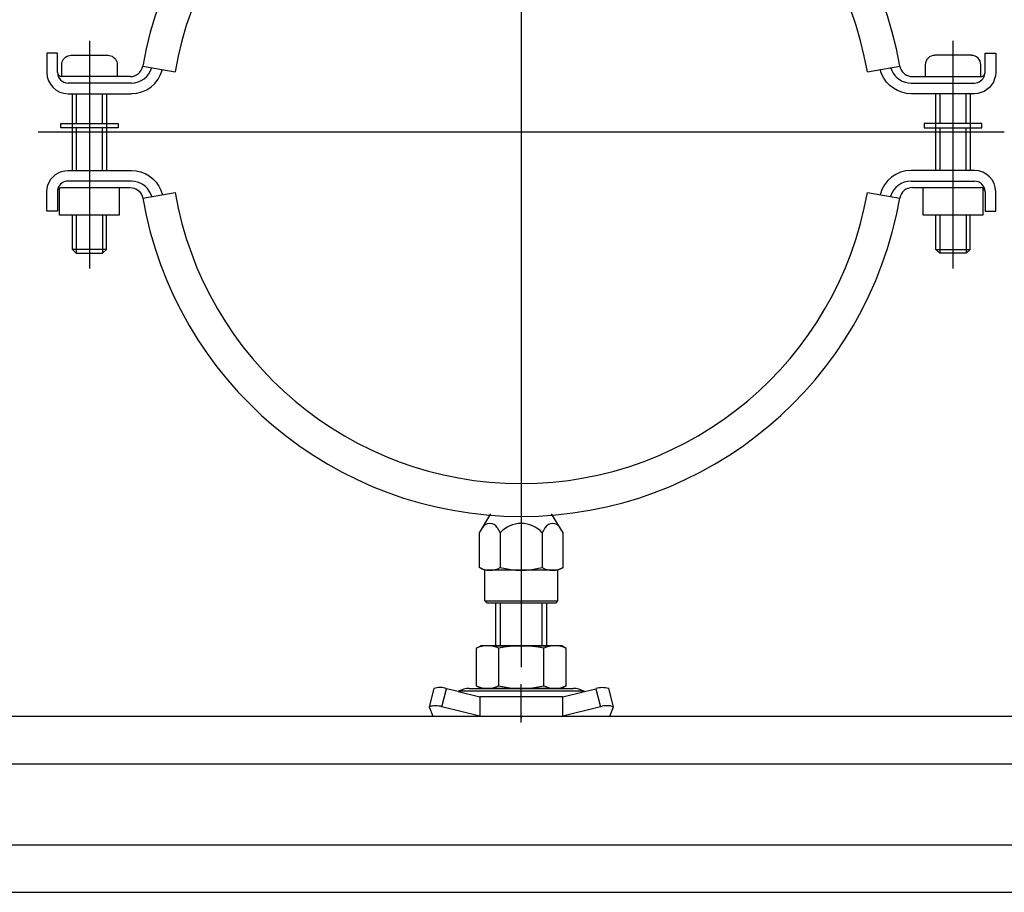
# Model space of a CAD drawing. Extents: x 1086373 to 3565405, y -619555 to 360881.
# Drawn here: x 1328724 to 1330575, y -425378 to -423738 of the extents above; entities that cross this region are included whole.
import ezdxf

# ---------------------------------------------------------------- set-up
doc = ezdxf.new("R2010")
doc.units = 0
doc.header["$LTSCALE"] = 1000
doc.header["$MEASUREMENT"] = 0
doc.layers.add('OBZ', color=3, linetype='Continuous')

msp = doc.modelspace()

# ---------------------------------------------------------------- linework, layer by layer
at = {"layer": 'OBZ'}
for p, q in [((1329666.7, -423211.1), (1329666.7, -424848.8)), ((1328855.3, -423777.7), (1328855.3, -424205.5)), ((1330478.2, -424205.5), (1330478.2, -423777.7)), ((1328795.1, -423800.9), (1328775.1, -423800.9)), ((1328775.1, -423800.9), (1328775.1, -423837)), ((1328795.1, -423837), (1328795.1, -423800.9)), ((1330538.3, -423837), (1330538.3, -423800.9)), ((1330538.3, -423800.9), (1330558.3, -423800.9)), ((1330558.3, -423800.9), (1330558.3, -423837)), ((1328803.4, -423819.8), (1328804, -423817.1)), ((1328804, -423817.1), (1328805.1, -423814.6)), ((1328805.1, -423814.6), (1328806.5, -423812.2)), ((1328806.5, -423812.2), (1328808.3, -423810.1)), ((1328808.3, -423810.1), (1328810.4, -423808.3)), ((1328810.4, -423808.3), (1328812.8, -423806.8)), ((1328812.8, -423806.8), (1328815.3, -423805.8)), ((1328815.3, -423805.8), (1328818, -423805.1)), ((1328818, -423805.1), (1328820.8, -423804.9)), ((1328820.8, -423804.9), (1328889.7, -423804.9)), ((1328889.7, -423804.9), (1328892.5, -423805.1)), ((1328892.5, -423805.1), (1328895.2, -423805.8)), ((1328895.2, -423805.8), (1328897.7, -423806.8)), ((1328897.7, -423806.8), (1328900.1, -423808.3)), ((1328900.1, -423808.3), (1328902.2, -423810.1)), ((1328902.2, -423810.1), (1328904, -423812.2)), ((1328904, -423812.2), (1328905.4, -423814.6)), ((1328905.4, -423814.6), (1328906.5, -423817.1)), ((1328906.5, -423817.1), (1328907.1, -423819.8)), ((1330512.7, -423804.9), (1330443.7, -423804.9)), ((1328803.2, -423822.6), (1328803.4, -423819.8)), ((1328803.2, -423845), (1328803.2, -423822.6)), ((1328907.1, -423819.8), (1328907.3, -423822.6)), ((1328907.3, -423822.6), (1328907.3, -423845)), ((1328955.4, -423825.1), (1329016.2, -423835.7)), ((1330317.3, -423835.7), (1330378.1, -423825.1)), ((1330343.9, -423839.9), (1330341.1, -423831.5)), ((1330360.9, -423828.1), (1330362.9, -423833.5)), ((1330362.9, -423833.5), (1330365.7, -423838.5)), ((1330378.1, -423825.1), (1330379, -423828.7)), ((1330379, -423828.7), (1330380.5, -423832.1)), ((1330380.5, -423832.1), (1330382.5, -423835.3)), ((1330382.5, -423835.3), (1330384.9, -423838.1)), ((1330426.1, -423822.6), (1330426.1, -423845)), ((1330530.3, -423845), (1330530.3, -423822.6)), ((1330538.1, -423840.1), (1330538.3, -423837)), ((1330538.2, -423838.2), (1330538.3, -423837)), ((1330558.3, -423837), (1330557.8, -423843.3)), ((1328931.7, -423845), (1328803.2, -423845)), ((1330347.9, -423847.8), (1330343.9, -423839.9)), ((1330353, -423855.1), (1330347.9, -423847.8)), ((1330359.1, -423861.5), (1330353, -423855.1)), ((1330365.7, -423838.5), (1330369.1, -423843.1)), ((1330369.1, -423843.1), (1330373.1, -423847.2)), ((1330373.1, -423847.2), (1330377.7, -423850.6)), ((1330377.7, -423850.6), (1330382.7, -423853.4)), ((1330382.7, -423853.4), (1330388.1, -423855.4)), ((1330384.9, -423838.1), (1330387.8, -423840.5)), ((1330387.8, -423840.5), (1330391, -423842.4)), ((1330388.1, -423855.4), (1330393.7, -423856.6)), ((1330391, -423842.4), (1330394.4, -423843.8)), ((1330394.4, -423843.8), (1330398.1, -423844.7)), ((1330398.1, -423844.7), (1330401.8, -423845)), ((1330401.8, -423845), (1330530.3, -423845)), ((1330521.4, -423856.8), (1330524.5, -423856)), ((1330524.5, -423856), (1330527.4, -423854.8)), ((1330527.4, -423854.8), (1330530, -423853.2)), ((1330530, -423853.2), (1330532.4, -423851.2)), ((1330530.3, -423845), (1330531.5, -423844.9)), ((1330531.5, -423844.9), (1330532.8, -423844.6)), ((1330532.4, -423851.2), (1330534.5, -423848.8)), ((1330532.8, -423844.6), (1330533.9, -423844.1)), ((1330533.9, -423844.1), (1330535, -423843.5)), ((1330534.5, -423848.8), (1330536.1, -423846.1)), ((1330535, -423843.5), (1330536, -423842.7)), ((1330536, -423842.7), (1330536.8, -423841.7)), ((1330536.1, -423846.1), (1330537.3, -423843.2)), ((1330536.8, -423841.7), (1330537.4, -423840.6)), ((1330537.3, -423843.2), (1330538.1, -423840.1)), ((1330537.4, -423840.6), (1330537.9, -423839.5)), ((1330537.9, -423839.5), (1330538.2, -423838.2)), ((1330554, -423855.2), (1330550.7, -423860.5)), ((1330556.4, -423849.4), (1330554, -423855.2)), ((1330557.8, -423843.3), (1330556.4, -423849.4)), ((1328934, -423857), (1328815.2, -423857)), ((1330366, -423866.9), (1330359.1, -423861.5)), ((1330373.7, -423871.3), (1330366, -423866.9)), ((1330382, -423874.5), (1330373.7, -423871.3)), ((1330390.6, -423876.4), (1330382, -423874.5)), ((1330393.7, -423856.6), (1330399.4, -423857)), ((1330399.4, -423857), (1330518.3, -423857)), ((1330518.3, -423857), (1330521.4, -423856.8)), ((1330536.5, -423872.7), (1330530.7, -423875.1)), ((1330541.8, -423869.4), (1330536.5, -423872.7)), ((1330546.6, -423865.3), (1330541.8, -423869.4)), ((1330550.7, -423860.5), (1330546.6, -423865.3)), ((1328815.2, -423877.1), (1328934, -423877.1)), ((1328823.2, -424021.3), (1328823.2, -423877.1)), ((1328830.4, -423877.1), (1328830.4, -423933.2)), ((1328880.1, -423933.2), (1328880.1, -423877.1)), ((1328887.3, -423877.1), (1328887.3, -424021.3)), ((1330399.4, -423877.1), (1330390.6, -423876.4)), ((1330518.3, -423877.1), (1330399.4, -423877.1)), ((1330446.1, -424021.3), (1330446.1, -423877.1)), ((1330453.4, -423877.1), (1330453.4, -423933.2)), ((1330503, -423933.2), (1330503, -423877.1)), ((1330510.3, -423877.1), (1330510.3, -424021.3)), ((1330524.5, -423876.6), (1330518.3, -423877.1)), ((1330530.7, -423875.1), (1330524.5, -423876.6)), ((1328801.2, -423941.2), (1328801.2, -423933.2)), ((1328801.2, -423933.2), (1328909.4, -423933.2)), ((1328909.4, -423941.2), (1328801.2, -423941.2)), ((1328830.4, -423941.2), (1328830.4, -424021.3)), ((1328880.1, -424021.3), (1328880.1, -423941.2)), ((1328909.4, -423933.2), (1328909.4, -423941.2)), ((1330532.3, -423933.2), (1330424.1, -423933.2)), ((1330424.1, -423933.2), (1330424.1, -423941.2)), ((1330424.1, -423941.2), (1330532.3, -423941.2)), ((1330453.4, -423941.2), (1330453.4, -424021.3)), ((1330503, -424021.3), (1330503, -423941.2)), ((1330532.3, -423941.2), (1330532.3, -423933.2)), ((1330574.4, -423949.2), (1328759.1, -423949.2)), ((1328802.8, -424023.3), (1328808.9, -424021.8)), ((1328808.9, -424021.8), (1328815.2, -424021.3)), ((1328815.2, -424021.3), (1328934, -424021.3)), ((1328934, -424021.3), (1328942.8, -424022)), ((1328942.8, -424022), (1328951.5, -424023.9)), ((1330518.3, -424021.3), (1330399.4, -424021.3)), ((1328779.5, -424043.2), (1328782.8, -424037.8)), ((1328782.8, -424037.8), (1328786.8, -424033.1)), ((1328786.8, -424033.1), (1328791.6, -424029)), ((1328791.6, -424029), (1328797, -424025.7)), ((1328797, -424025.7), (1328802.8, -424023.3)), ((1328815.2, -424041.4), (1328812, -424041.6)), ((1328934, -424041.4), (1328815.2, -424041.4)), ((1328939.7, -424041.8), (1328934, -424041.4)), ((1328951.5, -424023.9), (1328959.7, -424027.1)), ((1328959.7, -424027.1), (1328967.4, -424031.5)), ((1328967.4, -424031.5), (1328974.4, -424036.9)), ((1328974.4, -424036.9), (1328980.5, -424043.3)), ((1330399.4, -424041.4), (1330518.3, -424041.4)), ((1328775.1, -424061.4), (1328775.6, -424055.1)), ((1328775.6, -424055.1), (1328777.1, -424049)), ((1328777.1, -424049), (1328779.5, -424043.2)), ((1328795.4, -424058.3), (1328795.1, -424061.4)), ((1328795.5, -424058.9), (1328795.2, -424060.1)), ((1328796.1, -424055.2), (1328795.4, -424058.3)), ((1328796, -424057.8), (1328795.5, -424058.9)), ((1328796.7, -424056.7), (1328796, -424057.8)), ((1328797.3, -424052.3), (1328796.1, -424055.2)), ((1328797.5, -424055.7), (1328796.7, -424056.7)), ((1328799, -424049.6), (1328797.3, -424052.3)), ((1328798.4, -424054.9), (1328797.5, -424055.7)), ((1328799.5, -424054.3), (1328798.4, -424054.9)), ((1328801, -424047.2), (1328799, -424049.6)), ((1328799.2, -424105.5), (1328799.2, -424053.4)), ((1328799.5, -424054.3), (1328800.7, -424053.8)), ((1328800.7, -424053.8), (1328801.9, -424053.5)), ((1328803.4, -424045.2), (1328801, -424047.2)), ((1328801.9, -424053.5), (1328803.2, -424053.4)), ((1328803.2, -424053.4), (1328931.7, -424053.4)), ((1328806.1, -424043.5), (1328803.4, -424045.2)), ((1328809, -424042.3), (1328806.1, -424043.5)), ((1328812, -424041.6), (1328809, -424042.3)), ((1328911.4, -424054.5), (1328911.4, -424105.5)), ((1328931.7, -424053.4), (1328935.4, -424053.7)), ((1328935.4, -424053.7), (1328939, -424054.5)), ((1328939, -424054.5), (1328942.5, -424055.9)), ((1328945.3, -424043), (1328939.7, -424041.8)), ((1328942.5, -424055.9), (1328945.7, -424057.9)), ((1328950.7, -424045), (1328945.3, -424043)), ((1328945.7, -424057.9), (1328948.5, -424060.3)), ((1328955.7, -424047.8), (1328950.7, -424045)), ((1328960.3, -424051.2), (1328955.7, -424047.8)), ((1328964.4, -424055.3), (1328960.3, -424051.2)), ((1328967.8, -424059.9), (1328964.4, -424055.3)), ((1328970.5, -424064.9), (1328967.8, -424059.9)), ((1328980.5, -424043.3), (1328985.6, -424050.5)), ((1328985.6, -424050.5), (1328989.6, -424058.4)), ((1328989.6, -424058.4), (1328992.3, -424066.8)), ((1330401.8, -424053.4), (1330530.3, -424053.4)), ((1330422.1, -424105.5), (1330422.1, -424053.4)), ((1330534.3, -424054.5), (1330534.3, -424105.5)), ((1328775.1, -424097.5), (1328775.1, -424061.4)), ((1328795.2, -424060.1), (1328795.1, -424061.4)), ((1328795.1, -424061.4), (1328795.1, -424097.5)), ((1328948.5, -424060.3), (1328951, -424063.1)), ((1328951, -424063.1), (1328953, -424066.2)), ((1328953, -424066.2), (1328954.4, -424069.7)), ((1328954.4, -424069.7), (1328955.4, -424073.3)), ((1328955.4, -424073.3), (1329016.2, -424062.7)), ((1328972.5, -424070.3), (1328970.5, -424064.9)), ((1330317.3, -424062.7), (1330378.1, -424073.3)), ((1330538.3, -424061.4), (1330538.3, -424097.5)), ((1330558.3, -424097.5), (1330558.3, -424061.4)), ((1328795.1, -424097.5), (1328775.1, -424097.5)), ((1328911.4, -424105.5), (1328799.2, -424105.5)), ((1328823.2, -424169.7), (1328823.2, -424105.5)), ((1328830.4, -424105.5), (1328830.4, -424176.9)), ((1328880.1, -424105.5), (1328880.1, -424176.9)), ((1328887.3, -424169.7), (1328887.3, -424105.5)), ((1330534.3, -424105.5), (1330422.1, -424105.5)), ((1330446.1, -424169.7), (1330446.1, -424105.5)), ((1330453.4, -424105.5), (1330453.4, -424176.9)), ((1330503, -424105.5), (1330503, -424176.9)), ((1330510.3, -424169.7), (1330510.3, -424105.5)), ((1330538.3, -424097.5), (1330558.3, -424097.5)), ((1328830.4, -424176.9), (1328823.2, -424169.7)), ((1328887.3, -424169.7), (1328823.2, -424169.7)), ((1328880.1, -424176.9), (1328887.3, -424169.7)), ((1330453.4, -424176.9), (1330446.1, -424169.7)), ((1330446.1, -424169.7), (1330510.3, -424169.7)), ((1330510.3, -424169.7), (1330503, -424176.9)), ((1328830.4, -424176.9), (1328880.1, -424176.9)), ((1330503, -424176.9), (1330453.4, -424176.9)), ((1329588.1, -424701.9), (1329609.8, -424666.2)), ((1329745.4, -424701.9), (1329723.7, -424666.2)), ((1329588.1, -424767.1), (1329588.1, -424701.9)), ((1329621.6, -424692.4), (1329627.4, -424702)), ((1329627.4, -424701.9), (1329627.4, -424767.1)), ((1329711.9, -424692.4), (1329706.1, -424702)), ((1329706.1, -424701.9), (1329706.1, -424767.1)), ((1329745.4, -424767.1), (1329745.4, -424701.9)), ((1329598.6, -424772.5), (1329588.1, -424767.1)), ((1329598.6, -424830.2), (1329598.6, -424772.5)), ((1329734.8, -424772.5), (1329598.6, -424772.5)), ((1329745.4, -424767.1), (1329734.8, -424772.5)), ((1329734.8, -424772.5), (1329734.8, -424830.2)), ((1329666.7, -424794.1), (1329666.7, -424954.4)), ((1329602.6, -424834.2), (1329598.6, -424830.2)), ((1329598.6, -424830.2), (1329734.8, -424830.2)), ((1329730.8, -424834.2), (1329602.6, -424834.2)), ((1329714.8, -424834.2), (1329618.6, -424834.2)), ((1329618.6, -424834.2), (1329618.6, -424914.3)), ((1329627.2, -424834.2), (1329627.2, -424914.3)), ((1329706.2, -424914.3), (1329706.2, -424834.2)), ((1329714.8, -424914.3), (1329714.8, -424834.2)), ((1329734.8, -424830.2), (1329730.8, -424834.2)), ((1329590.6, -424914.3), (1329582.2, -424919.2)), ((1329582.2, -424919.2), (1329582.2, -424989.6)), ((1329742.9, -424914.3), (1329590.6, -424914.3)), ((1329618.6, -424914.3), (1329714.8, -424914.3)), ((1329624.4, -424989.6), (1329624.4, -424919.2)), ((1329709, -424989.6), (1329709, -424919.2)), ((1329751.3, -424919.2), (1329742.9, -424914.3)), ((1329751.3, -424989.6), (1329751.3, -424919.2)), ((1329502.4, -424994.8), (1329493.5, -425029.2)), ((1329517.7, -425028.9), (1329526.4, -424995)), ((1329548, -425000.4), (1329526.4, -424995)), ((1329548.9, -424999.9), (1329548, -425000.4)), ((1329548, -425000.4), (1329588.6, -425010.5)), ((1329784.5, -424999.9), (1329548.9, -424999.9)), ((1329569, -424994.5), (1329764.5, -424994.5)), ((1329590.6, -424994.5), (1329582.2, -424989.6)), ((1329742.9, -424994.5), (1329590.6, -424994.5)), ((1329666.7, -425058.6), (1329666.7, -424986.4)), ((1329751.3, -424989.6), (1329742.9, -424994.5)), ((1329744.9, -425010.5), (1329785.4, -425000.4)), ((1329785.4, -425000.4), (1329784.5, -424999.9)), ((1329785.4, -425000.4), (1329807, -424995)), ((1329807, -424995), (1329815.8, -425028.9)), ((1329839.9, -425029.2), (1329831.1, -424994.8)), ((1329744.9, -425010.5), (1329588.6, -425010.5)), ((1329588.6, -425010.5), (1329588.6, -425046.6)), ((1329744.9, -425046.6), (1329744.9, -425010.5)), ((1329493.5, -425029.2), (1329500.4, -425046.6)), ((1329588.6, -425046.6), (1329517.7, -425028.9)), ((1329815.8, -425028.9), (1329744.9, -425046.6)), ((1329833, -425046.6), (1329839.9, -425029.2)), ((1324103.6, -425046.6), (1331222.6, -425046.6)), ((1329500.4, -425046.6), (1329588.6, -425046.6)), ((1329588.6, -425046.6), (1329744.9, -425046.6)), ((1329666.7, -425046.6), (1329666.7, -425050.6)), ((1329744.9, -425046.6), (1329829, -425046.6)), ((1329829, -425046.6), (1329831.4, -425046.6)), ((1329831.4, -425046.6), (1329833, -425046.6)), ((1324103.6, -425135.9), (1331222.6, -425135.9)), ((1324103.6, -425288.2), (1331222.6, -425288.2)), ((1324103.6, -425377.6), (1331222.6, -425377.6))]:
    msp.add_line(p, q, dxfattribs=at)
for centre, radius, start, end in [((1329666.7, -423949.2), 722.1, 9.8959, 170.1041), ((1329666.7, -423949.2), 660.4, 9.8959, 170.1041), ((1330443.7, -423822.6), 17.6, 90, 180), ((1330512.7, -423822.6), 17.6, 360, 90), ((1328815.2, -423837), 40.1, 180, 270), ((1328803.2, -423837), 8.01, 180, 270), ((1328815.2, -423837), 20, 180, 270), ((1328931.7, -423821), 24, 270, 350.1041), ((1328934, -423816.9), 40.1, 270, 343.8727), ((1328934, -423816.9), 60.1, 270, 345.9544), ((1330399.4, -424081.4), 60.1, 90, 165.9544), ((1330518.3, -424061.4), 40.1, 360, 90), ((1330399.4, -424081.4), 40.1, 90, 163.8727), ((1330518.3, -424061.4), 20, 360, 90), ((1330401.8, -424077.4), 24, 90, 170.1041), ((1330530.3, -424061.4), 8.01, 360, 90), ((1329666.7, -423949.2), 722.1, 189.8959, 350.1041), ((1329666.7, -423949.2), 660.4, 189.8959, 350.1041), ((1329607.7, -424700.7), 16.2, 31.1527, 148.8473), ((1329666.7, -424737.8), 53.2, 42.3598, 137.6402), ((1329725.7, -424700.7), 16.2, 31.1527, 148.8473), ((1329607.7, -424734.5), 38.1, 238.9025, 301.0975), ((1329666.7, -424628.4), 144.1, 254.1596, 285.8404), ((1329725.7, -424734.5), 38.1, 238.9025, 301.0975), ((1329603.3, -424962.7), 48.4, 64.1113, 115.8887), ((1329666.7, -425100.7), 186.4, 76.8883, 103.1117), ((1329730.1, -424962.7), 48.4, 64.1113, 115.8887), ((1329514.2, -425026.6), 33.9, 68.8035, 110.3475), ((1329569, -425034.6), 40.1, 90, 120), ((1329603.3, -424946.1), 48.4, 244.1113, 295.8887), ((1329666.7, -424808.1), 186.4, 256.8883, 283.1117), ((1329730.1, -424946.1), 48.4, 244.1113, 295.8887), ((1329764.5, -425034.6), 40.1, 60, 90), ((1329819.3, -425033), 40, 72.9411, 107.9079), ((1329505.7, -425068.5), 41.4, 73.1262, 106.8738), ((1329827.4, -425061.7), 34.8, 68.972, 109.5633)]:
    msp.add_arc(centre, radius, start, end, dxfattribs=at)

doc.saveas('drawing.dxf')
